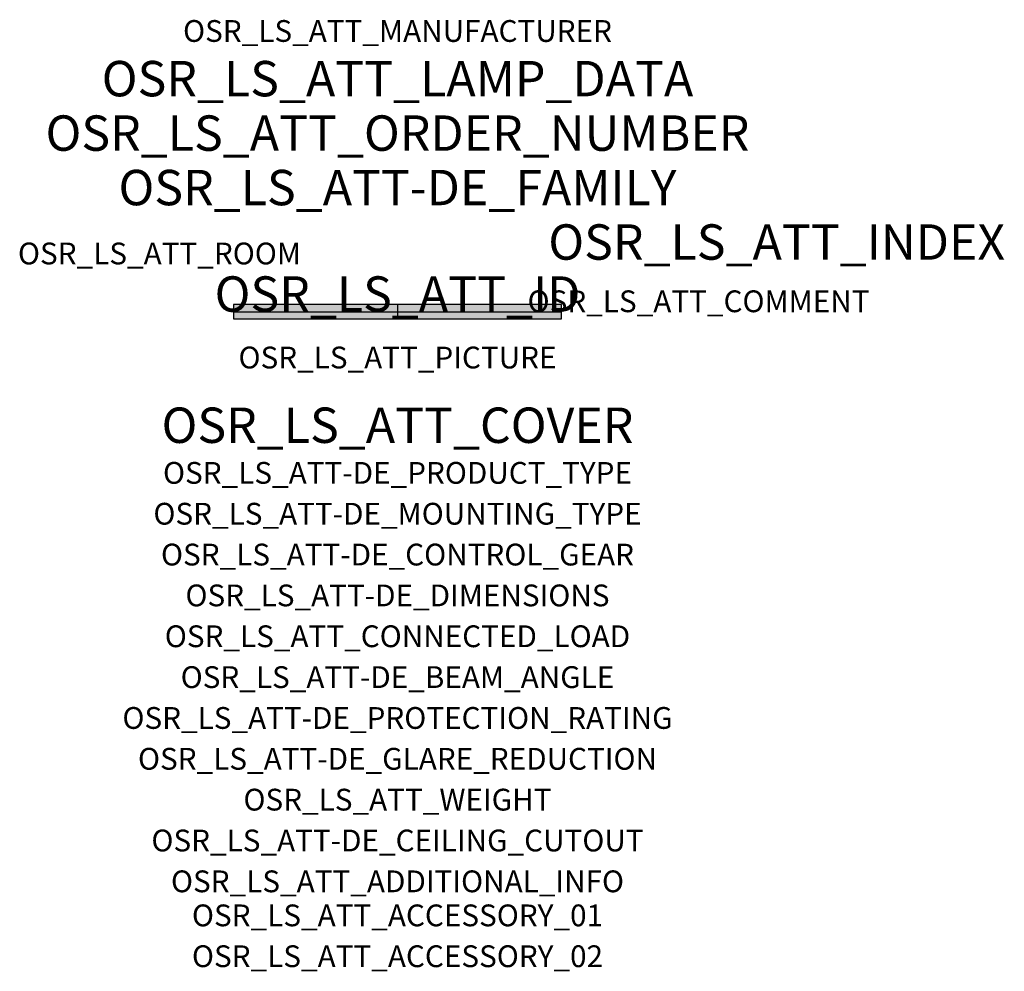
# Model space of a CAD drawing. Extents: x -1.39 to 2.23, y -2.42 to 1.07.
import ezdxf
from ezdxf.enums import TextEntityAlignment as Align

# ---------------------------------------------------------------- set-up
doc = ezdxf.new("R2010")
doc.units = 0
for name, color, linetype, true_color in [('osr_ls_att-de_beam_angle', 244, 'Continuous', 0xa02122), ('osr_ls_att-de_ceiling_cutout', 244, 'Continuous', 0xa02122), ('osr_ls_att-de_control_gear', 244, 'Continuous', 0xa02122), ('osr_ls_att-de_dimensions', 244, 'Continuous', 0xa02122), ('osr_ls_att-de_glare_reduction', 244, 'Continuous', 0xa02122), ('osr_ls_att-de_mounting_type', 244, 'Continuous', 0xa02122), ('osr_ls_att-de_product_type', 244, 'Continuous', 0xa02122), ('osr_ls_att-de_protection_rating', 244, 'Continuous', 0xa02122), ('osr_ls_att_accessory_01', 244, 'Continuous', 0xa02122), ('osr_ls_att_accessory_02', 244, 'Continuous', 0xa02122), ('osr_ls_att_additional_info', 244, 'Continuous', 0xa02122), ('osr_ls_att_comment', 244, 'Continuous', 0xa02122), ('osr_ls_att_connected_load', 244, 'Continuous', 0xa02122), ('osr_ls_att_cover', 244, 'Continuous', 0xa02122), ('osr_ls_att_id', 244, 'Continuous', 0xa02122), ('osr_ls_att_manufacturer', 244, 'Continuous', 0xa02122), ('osr_ls_att_picture', 244, 'Continuous', 0xa02122), ('osr_ls_att_room', 244, 'Continuous', 0xa02122), ('osr_ls_att_weight', 244, 'Continuous', 0xa02122)]:
    doc.layers.add(name, color=color, linetype=linetype, true_color=true_color)
for name, color, linetype in [('osr_ls_att-de_family', 7, 'Continuous'), ('osr_ls_att_index', 7, 'Continuous'), ('osr_ls_att_lamp_data', 7, 'Continuous'), ('osr_ls_att_order_number', 7, 'Continuous'), ('osr_ls_geo_contour', 7, 'Continuous'), ('osr_ls_geo_leo', 61, 'Continuous'), ('osr_ls_geo_snap', 61, 'Continuous')]:
    doc.layers.add(name, color=color, linetype=linetype)
doc.styles.add('osr_ls_txt_regular', font='txt')

msp = doc.modelspace()

# ---------------------------------------------------------------- hatches: boundary and pattern name
at = {"layer": 'osr_ls_geo_leo'}
msp.add_hatch(color=256, dxfattribs=at).paths.add_polyline_path([(-0.602, -0.0265), (0.602, -0.0265), (0.602, 0.0265), (-0.602, 0.0265)], flags=0)

# ---------------------------------------------------------------- linework, layer by layer
at = {"layer": 'osr_ls_geo_contour'}
msp.add_lwpolyline([(-0.602, -0.0265), (0.602, -0.0265), (0.602, 0.0265), (-0.602, 0.0265), (-0.602, -0.0265)], close=True, dxfattribs=at)
at = {"layer": 'osr_ls_geo_snap'}
for p, q in [((-0.602, 0), (0.602, 0)), ((0, 0.0265), (0, -0.0265))]:
    msp.add_line(p, q, dxfattribs=at)

# ---------------------------------------------------------------- texts
at = {"layer": 'osr_ls_att-de_beam_angle', "style": 'osr_ls_txt_regular'}
msp.add_attdef('OSR_LS_ATT-DE_BEAM_ANGLE', text='extrem breit strahlend', height=0.08, dxfattribs=at).set_placement((0, -1.3818), align=Align.CENTER)
at = {"layer": 'osr_ls_att-de_ceiling_cutout', "style": 'osr_ls_txt_regular'}
msp.add_attdef('OSR_LS_ATT-DE_CEILING_CUTOUT', text='', height=0.08, dxfattribs=at).set_placement((0, -1.9818), align=Align.CENTER)
at = {"layer": 'osr_ls_att-de_control_gear', "style": 'osr_ls_txt_regular'}
msp.add_attdef('OSR_LS_ATT-DE_CONTROL_GEAR', text='', height=0.08, dxfattribs=at).set_placement((0, -0.9318), align=Align.CENTER)
at = {"layer": 'osr_ls_att-de_dimensions', "style": 'osr_ls_txt_regular'}
msp.add_attdef('OSR_LS_ATT-DE_DIMENSIONS', text='L | B | H: 1204 mm x 53 mm x 53 mm', height=0.08, dxfattribs=at).set_placement((0, -1.0818), align=Align.CENTER)
at = {"layer": 'osr_ls_att-de_family', "style": 'osr_ls_txt_regular'}
msp.add_attdef('OSR_LS_ATT-DE_FAMILY', text='Silica® 21', height=0.13, dxfattribs=at).set_placement((0, 0.391), align=Align.CENTER)
at = {"layer": 'osr_ls_att-de_glare_reduction', "style": 'osr_ls_txt_regular'}
msp.add_attdef('OSR_LS_ATT-DE_GLARE_REDUCTION', text='BAP65 (L<= 3000cd/m²)', height=0.08, dxfattribs=at).set_placement((0, -1.6818), align=Align.CENTER)
at = {"layer": 'osr_ls_att-de_mounting_type', "style": 'osr_ls_txt_regular'}
msp.add_attdef('OSR_LS_ATT-DE_MOUNTING_TYPE', text='Deckenanbau', height=0.08, dxfattribs=at).set_placement((0, -0.7818), align=Align.CENTER)
at = {"layer": 'osr_ls_att-de_product_type', "style": 'osr_ls_txt_regular'}
msp.add_attdef('OSR_LS_ATT-DE_PRODUCT_TYPE', text='Office-Leuchte', height=0.08, dxfattribs=at).set_placement((0, -0.6318), align=Align.CENTER)
at = {"layer": 'osr_ls_att-de_protection_rating', "style": 'osr_ls_txt_regular'}
msp.add_attdef('OSR_LS_ATT-DE_PROTECTION_RATING', text='IP20', height=0.08, dxfattribs=at).set_placement((0, -1.5318), align=Align.CENTER)
at = {"layer": 'osr_ls_att_accessory_01', "style": 'osr_ls_txt_regular'}
msp.add_attdef('OSR_LS_ATT_ACCESSORY_01', text='', height=0.08, dxfattribs=at).set_placement((0, -2.2818), align=Align.BOTTOM_CENTER)
at = {"layer": 'osr_ls_att_accessory_02', "style": 'osr_ls_txt_regular'}
msp.add_attdef('OSR_LS_ATT_ACCESSORY_02', text='', height=0.08, dxfattribs=at).set_placement((0, -2.4318), align=Align.BOTTOM_CENTER)
at = {"layer": 'osr_ls_att_additional_info', "style": 'osr_ls_txt_regular'}
msp.add_attdef('OSR_LS_ATT_ADDITIONAL_INFO', text='', height=0.08, dxfattribs=at).set_placement((0, -2.1318), align=Align.CENTER)
at = {"layer": 'osr_ls_att_comment', "style": 'osr_ls_txt_regular'}
msp.add_attdef('OSR_LS_ATT_COMMENT', text='', height=0.08, dxfattribs=at).set_placement((0.4779, 0.0783), align=Align.TOP_LEFT)
at = {"layer": 'osr_ls_att_connected_load', "style": 'osr_ls_txt_regular'}
msp.add_attdef('OSR_LS_ATT_CONNECTED_LOAD', text='22.4 W', height=0.08, dxfattribs=at).set_placement((0, -1.2318), align=Align.CENTER)
at = {"layer": 'osr_ls_att_cover', "style": 'osr_ls_txt_regular'}
msp.add_attdef('OSR_LS_ATT_COVER', text='', height=0.13, dxfattribs=at).set_placement((0, -0.4818), align=Align.CENTER)
at = {"layer": 'osr_ls_att_id', "lineweight": 50, "style": 'osr_ls_txt_regular', "flags": 3}
msp.add_attdef('OSR_LS_ATT_ID', text='59330_374', height=0.13, dxfattribs=at).set_placement((0, 0), align=Align.CENTER)
at = {"layer": 'osr_ls_att_index', "color": 7, "lineweight": 50, "style": 'osr_ls_txt_regular'}
msp.add_attdef('OSR_LS_ATT_INDEX', (0.554, 0.191), '***', height=0.13, dxfattribs=at)
at = {"layer": 'osr_ls_att_lamp_data', "style": 'osr_ls_txt_regular'}
msp.add_attdef('OSR_LS_ATT_LAMP_DATA', text='1 x LED 4000K | CRI >= 80 3280 lm', height=0.13, dxfattribs=at).set_placement((0, 0.791), align=Align.CENTER)
at = {"layer": 'osr_ls_att_manufacturer', "style": 'osr_ls_txt_regular'}
msp.add_attdef('OSR_LS_ATT_MANUFACTURER', text='Siteco', height=0.08, dxfattribs=at).set_placement((0, 0.991), align=Align.CENTER)
at = {"layer": 'osr_ls_att_order_number', "style": 'osr_ls_txt_regular'}
msp.add_attdef('OSR_LS_ATT_ORDER_NUMBER', text='51MX23DA44BB', height=0.13, dxfattribs=at).set_placement((0, 0.591), align=Align.CENTER)
at = {"layer": 'osr_ls_att_picture', "style": 'osr_ls_txt_regular', "flags": 1}
msp.add_attdef('OSR_LS_ATT_PICTURE', text='51MX23DA44BB.jpg', height=0.08, dxfattribs=at).set_placement((0, -0.2082), align=Align.CENTER)
at = {"layer": 'osr_ls_att_room', "style": 'osr_ls_txt_regular'}
msp.add_attdef('OSR_LS_ATT_ROOM', text='', height=0.08, dxfattribs=at).set_placement((-0.8744, 0.1739), align=Align.CENTER)
at = {"layer": 'osr_ls_att_weight', "style": 'osr_ls_txt_regular'}
msp.add_attdef('OSR_LS_ATT_WEIGHT', text='3 kg', height=0.08, dxfattribs=at).set_placement((0, -1.8318), align=Align.CENTER)

doc.saveas('drawing.dxf')
